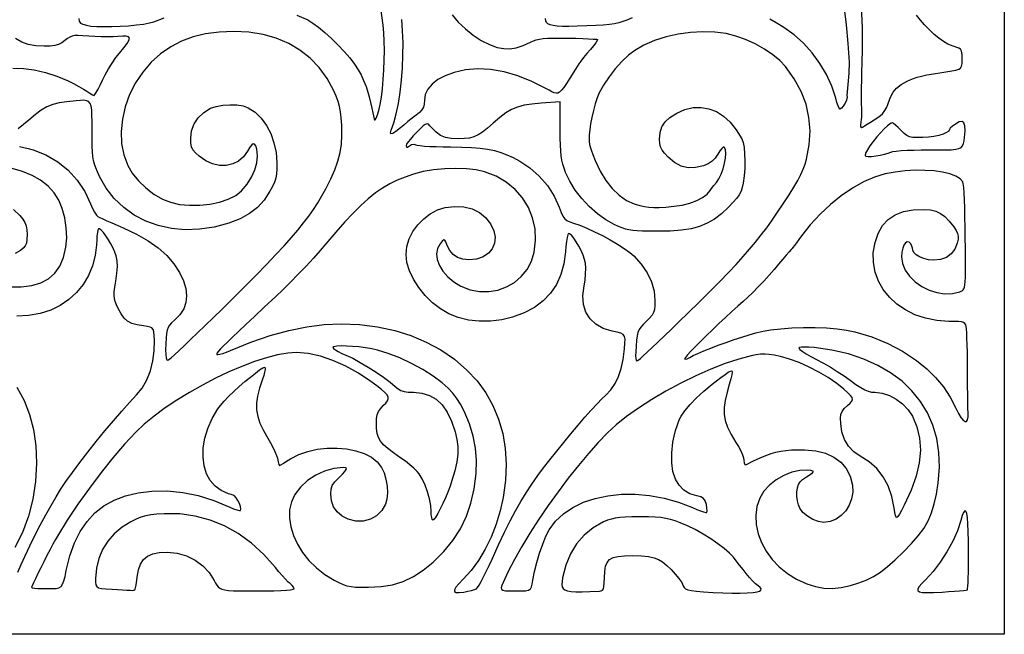
# Model space of a CAD drawing. Units: millimetres. Extents: x -37.5 to 37.5, y -21.8 to 21.8.
# Drawn here: x 1 to 37.5, y -21.8 to 0.9 of the extents above; entities that cross this region are included whole.
import ezdxf

# ---------------------------------------------------------------- set-up
doc = ezdxf.new("R2010")
doc.units = ezdxf.units.MM
doc.layers.add('Livello default_', color=7, linetype='Continuous', lineweight=30)

msp = doc.modelspace()

# ---------------------------------------------------------------- linework, layer by layer
at = {"layer": 'Livello default_', "color": 18, "lineweight": 30, "true_color": 0x000000, "extrusion": (0, 0, -1)}
for points in [[(37.508, -21.844), (37.508, 21.844), (37.508, 21.844), (-37.508, 21.844), (-37.508, 21.844), (-37.508, -21.844), (-37.508, -21.844), (37.508, -21.844)], [(-17.04, 1.122), (-17.262, 0.859), (-17.523, 0.607), (-17.811, 0.377), (-18.112, 0.178), (-18.415, 0.022), (-18.707, -0.084), (-18.707, -0.084), (-18.944, -0.129), (-19.175, -0.135), (-19.411, -0.098), (-19.662, -0.018), (-19.939, 0.108), (-19.939, 0.108), (-20.046, 0.158), (-20.152, 0.197), (-20.268, 0.226), (-20.403, 0.247), (-20.567, 0.259), (-20.771, 0.265), (-21.023, 0.265), (-21.335, 0.261), (-21.335, 0.261), (-21.617, 0.254), (-21.873, 0.246), (-22.092, 0.237), (-22.265, 0.227), (-22.38, 0.217), (-22.427, 0.207), (-22.427, 0.207), (-22.416, 0.168), (-22.362, 0.086), (-22.273, -0.028), (-22.159, -0.16), (-22.159, -0.16), (-22.032, -0.305), (-21.909, -0.454), (-21.805, -0.588), (-21.734, -0.692), (-21.734, -0.692), (-21.55, -0.987), (-21.4, -1.228), (-21.277, -1.421), (-21.176, -1.568), (-21.092, -1.674), (-21.019, -1.742), (-20.952, -1.778), (-20.885, -1.784), (-20.812, -1.766), (-20.729, -1.727), (-20.63, -1.671), (-20.509, -1.602), (-20.509, -1.602), (-19.988, -1.342), (-19.469, -1.14), (-18.958, -0.994), (-18.46, -0.908), (-17.981, -0.88), (-17.527, -0.914), (-17.104, -1.009), (-17.104, -1.009), (-16.778, -1.131), (-16.506, -1.277), (-16.289, -1.443), (-16.131, -1.628), (-16.035, -1.83), (-16.002, -2.045), (-16.002, -2.045), (-15.995, -2.186), (-15.968, -2.298), (-15.914, -2.396), (-15.825, -2.492), (-15.694, -2.6), (-15.694, -2.6), (-15.553, -2.71), (-15.396, -2.835), (-15.243, -2.96), (-15.112, -3.069), (-15.112, -3.069), (-14.947, -3.201), (-14.831, -3.276), (-14.765, -3.292), (-14.747, -3.252), (-14.777, -3.154), (-14.777, -3.154), (-14.875, -2.879), (-14.963, -2.545), (-15.039, -2.162), (-15.103, -1.742), (-15.153, -1.296), (-15.189, -0.834), (-15.209, -0.368), (-15.212, 0.092), (-15.198, 0.534), (-15.165, 0.948)], [(-31.559, 1.454), (-31.642, 0.757), (-31.702, 0.06), (-31.75, -0.635), (-31.75, -0.635), (-31.747, -1.043), (-31.71, -1.454), (-31.673, -1.863)], [(-23.704, 1.009), (-23.508, 0.929), (-23.508, 0.929), (-23.366, 0.872), (-23.22, 0.826), (-23.057, 0.791), (-22.867, 0.763), (-22.639, 0.742), (-22.363, 0.726), (-22.026, 0.714), (-22.026, 0.714), (-21.664, 0.703), (-21.364, 0.698), (-21.12, 0.698), (-20.926, 0.707), (-20.776, 0.724), (-20.665, 0.751), (-20.586, 0.79), (-20.535, 0.842), (-20.506, 0.908), (-20.493, 0.991)], [(-31.673, -1.863), (-31.681, -1.933), (-31.654, -2.036), (-31.602, -2.152), (-31.537, -2.26), (-31.471, -2.34), (-31.413, -2.371), (-31.413, -2.371), (-31.384, -2.339), (-31.344, -2.252), (-31.299, -2.123), (-31.255, -1.966), (-31.255, -1.966), (-31.113, -1.525), (-30.917, -1.093), (-30.673, -0.678), (-30.386, -0.288), (-30.064, 0.069), (-29.711, 0.385), (-29.333, 0.652), (-29.333, 0.652), (-29.048, 0.826), (-28.807, 0.967)]]:
    msp.add_lwpolyline(points, dxfattribs=at)
at = {"layer": 'Livello default_', "color": 18, "lineweight": 30, "true_color": 0x000000}
for points in [[(11.275, 1.116), (11.678, 0.934), (11.678, 0.934), (11.866, 0.821), (12.082, 0.663), (12.315, 0.469), (12.557, 0.249), (12.797, 0.012), (13.026, -0.233), (13.235, -0.475), (13.414, -0.706), (13.553, -0.916), (13.553, -0.916), (13.654, -1.102), (13.752, -1.313), (13.841, -1.531), (13.913, -1.739), (13.962, -1.92), (13.962, -1.92), (14.008, -2.128), (14.051, -2.33), (14.089, -2.504), (14.115, -2.625), (14.115, -2.625), (14.138, -2.726), (14.158, -2.774), (14.181, -2.768), (14.216, -2.705), (14.269, -2.582), (14.269, -2.582), (14.32, -2.422), (14.367, -2.2), (14.409, -1.928), (14.445, -1.616), (14.475, -1.276), (14.498, -0.918), (14.513, -0.555), (14.519, -0.196), (14.516, 0.146), (14.503, 0.46), (14.479, 0.736), (14.479, 0.736), (14.388, 1.369)], [(32.198, 1.453), (32.233, 0.632), (32.233, -0.195), (32.216, -1.024), (32.201, -1.85), (32.208, -2.668), (32.208, -2.668), (32.2, -2.756), (32.182, -2.856), (32.17, -2.95), (32.178, -3.021), (32.222, -3.048), (32.222, -3.048), (32.255, -3.034), (32.326, -2.995), (32.426, -2.935), (32.548, -2.86), (32.683, -2.773)], [(32.683, -2.773), (32.857, -2.652), (32.987, -2.54), (33.083, -2.427), (33.152, -2.304), (33.205, -2.159), (33.205, -2.159), (33.285, -1.93), (33.383, -1.747), (33.512, -1.596), (33.681, -1.463), (33.903, -1.336), (33.903, -1.336), (34.017, -1.282), (34.138, -1.234), (34.275, -1.19), (34.439, -1.148), (34.639, -1.105), (34.886, -1.059), (35.188, -1.007), (35.557, -0.948), (35.557, -0.948), (35.716, -0.922), (35.824, -0.893), (35.889, -0.85), (35.925, -0.782), (35.941, -0.677), (35.947, -0.522), (35.947, -0.522), (35.946, -0.348), (35.926, -0.227), (35.886, -0.151), (35.823, -0.112), (35.823, -0.112), (35.605, -0.037), (35.418, 0.043), (35.249, 0.137), (35.084, 0.254), (34.909, 0.401), (34.711, 0.588), (34.711, 0.588), (34.551, 0.754), (34.394, 0.931), (34.252, 1.107)], [(3.195, 0.983), (3.207, 0.885), (3.25, 0.822), (3.335, 0.778), (3.472, 0.737), (3.472, 0.737), (3.634, 0.71), (3.855, 0.693), (4.121, 0.687), (4.417, 0.69), (4.727, 0.703), (5.037, 0.723), (5.331, 0.75), (5.594, 0.784), (5.812, 0.823), (5.969, 0.867), (5.969, 0.867), (6.354, 1.012)], [(8.831, -9.461), (9.323, -8.971), (9.762, -8.528), (10.153, -8.129), (10.498, -7.766), (10.804, -7.437), (11.074, -7.134), (11.312, -6.853), (11.525, -6.588), (11.715, -6.335), (11.888, -6.087), (12.047, -5.84), (12.198, -5.589), (12.345, -5.327), (12.345, -5.327), (12.535, -4.959), (12.685, -4.62), (12.798, -4.298), (12.878, -3.984), (12.925, -3.665), (12.945, -3.331), (12.939, -2.97), (12.939, -2.97), (12.922, -2.7), (12.896, -2.472), (12.859, -2.272), (12.806, -2.083), (12.734, -1.888), (12.638, -1.673), (12.638, -1.673), (12.395, -1.23), (12.105, -0.833), (11.769, -0.486), (11.391, -0.188), (10.972, 0.059), (10.514, 0.254), (10.021, 0.394), (9.494, 0.479), (8.935, 0.508), (8.935, 0.508), (8.392, 0.486), (7.89, 0.419), (7.425, 0.306), (6.995, 0.146), (6.596, -0.063), (6.225, -0.321), (5.879, -0.629), (5.879, -0.629), (5.559, -0.996), (5.29, -1.4), (5.073, -1.832), (4.911, -2.283), (4.807, -2.741), (4.762, -3.198), (4.778, -3.644), (4.858, -4.068), (5.004, -4.461), (5.004, -4.461), (5.174, -4.748), (5.401, -5.03), (5.671, -5.293), (5.971, -5.524), (6.287, -5.71), (6.287, -5.71), (6.588, -5.827), (6.929, -5.902), (7.296, -5.938), (7.673, -5.935), (8.046, -5.895), (8.403, -5.82), (8.728, -5.711), (9.007, -5.57), (9.226, -5.397), (9.226, -5.397), (9.433, -5.156), (9.598, -4.896), (9.72, -4.628), (9.794, -4.358), (9.817, -4.097), (9.787, -3.853), (9.787, -3.853), (9.75, -3.735), (9.709, -3.669), (9.661, -3.655), (9.603, -3.694), (9.534, -3.786), (9.449, -3.933), (9.449, -3.933), (9.3, -4.142), (9.113, -4.3), (8.895, -4.405), (8.656, -4.458), (8.404, -4.456), (8.148, -4.4), (7.896, -4.287), (7.658, -4.118), (7.658, -4.118), (7.515, -3.988), (7.422, -3.877), (7.369, -3.765), (7.344, -3.63), (7.338, -3.45), (7.338, -3.45), (7.371, -3.176), (7.466, -2.919), (7.619, -2.689), (7.823, -2.493), (8.073, -2.34), (8.073, -2.34), (8.279, -2.268), (8.525, -2.224), (8.788, -2.206), (9.047, -2.216), (9.28, -2.254), (9.466, -2.321), (9.466, -2.321), (9.724, -2.49), (9.952, -2.711), (10.147, -2.977), (10.307, -3.281), (10.426, -3.618), (10.502, -3.979), (10.532, -4.36), (10.532, -4.36), (10.532, -4.59), (10.521, -4.774), (10.494, -4.931), (10.447, -5.079), (10.377, -5.235), (10.278, -5.419), (10.278, -5.419), (10.065, -5.743), (9.815, -6.015), (9.52, -6.243), (9.171, -6.434), (8.758, -6.594), (8.758, -6.594), (8.206, -6.743), (7.663, -6.825), (7.133, -6.843), (6.622, -6.797), (6.133, -6.69), (5.672, -6.524), (5.244, -6.3), (4.854, -6.021), (4.507, -5.687), (4.208, -5.301), (3.962, -4.865), (3.962, -4.865), (3.881, -4.691), (3.817, -4.543), (3.769, -4.408), (3.734, -4.274), (3.71, -4.127), (3.695, -3.953), (3.687, -3.74), (3.684, -3.474), (3.683, -3.143), (3.683, -3.143), (3.682, -2.836), (3.678, -2.591), (3.667, -2.401), (3.645, -2.259), (3.609, -2.158), (3.555, -2.094), (3.48, -2.058), (3.38, -2.045), (3.251, -2.048), (3.09, -2.06), (3.09, -2.06), (2.746, -2.095), (2.462, -2.14), (2.222, -2.203), (2.007, -2.292), (1.8, -2.414), (1.582, -2.575), (1.337, -2.784), (1.337, -2.784), (1.144, -2.947), (0.946, -3.099)], [(25.759, -9.947), (26.203, -9.513), (26.601, -9.119), (26.957, -8.761), (27.277, -8.431), (27.564, -8.126), (27.826, -7.84), (28.065, -7.566), (28.287, -7.299), (28.497, -7.035), (28.699, -6.767), (28.898, -6.489), (29.1, -6.197), (29.309, -5.884), (29.309, -5.884), (29.526, -5.549), (29.705, -5.261), (29.849, -5.012), (29.963, -4.793), (30.052, -4.595), (30.121, -4.41), (30.173, -4.228), (30.173, -4.228), (30.273, -3.694), (30.304, -3.179), (30.265, -2.679), (30.155, -2.193), (29.973, -1.718), (29.721, -1.252), (29.395, -0.792), (29.395, -0.792), (29.187, -0.571), (28.922, -0.353), (28.612, -0.145), (28.271, 0.044), (27.912, 0.207), (27.548, 0.338), (27.193, 0.428), (27.193, 0.428), (26.774, 0.484), (26.33, 0.498), (25.873, 0.471), (25.414, 0.406), (24.965, 0.305), (24.539, 0.169), (24.147, 0.002), (23.802, -0.195), (23.802, -0.195), (23.571, -0.374), (23.326, -0.609), (23.081, -0.883), (22.851, -1.179), (22.648, -1.482), (22.489, -1.772), (22.489, -1.772), (22.414, -1.952), (22.339, -2.176), (22.27, -2.424), (22.211, -2.678), (22.169, -2.918), (22.169, -2.918), (22.137, -3.144), (22.116, -3.323), (22.109, -3.47), (22.117, -3.602), (22.142, -3.733), (22.187, -3.879), (22.253, -4.055), (22.342, -4.278), (22.342, -4.278), (22.524, -4.67), (22.735, -5.018), (22.971, -5.318), (23.228, -5.564), (23.501, -5.753), (23.787, -5.878), (23.787, -5.878), (23.987, -5.939), (24.162, -5.982), (24.33, -6.009), (24.507, -6.02), (24.709, -6.017), (24.953, -6.001), (25.255, -5.973), (25.255, -5.973), (25.564, -5.927), (25.849, -5.856), (26.103, -5.763), (26.317, -5.652), (26.485, -5.525), (26.599, -5.387), (26.599, -5.387), (26.651, -5.311), (26.735, -5.204), (26.831, -5.089), (26.831, -5.089), (26.928, -4.951), (27.013, -4.777), (27.084, -4.582), (27.138, -4.381), (27.172, -4.185), (27.183, -4.011), (27.167, -3.872), (27.121, -3.781), (27.121, -3.781), (27.085, -3.784), (27.029, -3.832), (26.961, -3.919), (26.888, -4.036), (26.888, -4.036), (26.787, -4.188), (26.67, -4.305), (26.528, -4.395), (26.348, -4.468), (26.348, -4.468), (26.052, -4.539), (25.779, -4.544), (25.524, -4.482), (25.281, -4.351), (25.044, -4.152), (25.044, -4.152), (24.91, -4.009), (24.818, -3.887), (24.761, -3.771), (24.732, -3.647), (24.724, -3.502), (24.724, -3.502), (24.745, -3.243), (24.812, -3.026), (24.931, -2.842), (25.111, -2.677), (25.36, -2.521), (25.36, -2.521), (25.664, -2.386), (25.966, -2.315), (26.264, -2.305), (26.554, -2.355), (26.832, -2.465), (27.097, -2.632), (27.344, -2.857), (27.57, -3.137), (27.772, -3.471), (27.772, -3.471), (27.821, -3.607), (27.857, -3.799), (27.879, -4.032), (27.888, -4.294), (27.882, -4.57), (27.862, -4.848), (27.826, -5.115), (27.826, -5.115), (27.793, -5.275), (27.747, -5.413), (27.681, -5.543), (27.586, -5.676), (27.454, -5.827), (27.277, -6.009), (27.277, -6.009), (27.016, -6.25), (26.759, -6.446), (26.494, -6.601), (26.208, -6.719), (25.892, -6.804), (25.533, -6.86), (25.118, -6.891), (24.638, -6.9), (24.638, -6.9), (24.339, -6.899), (24.095, -6.896), (23.896, -6.888), (23.731, -6.873), (23.589, -6.852), (23.461, -6.82), (23.334, -6.778), (23.199, -6.723), (23.046, -6.654), (23.046, -6.654), (22.733, -6.481), (22.421, -6.254), (22.12, -5.987), (21.842, -5.688), (21.595, -5.371), (21.392, -5.045), (21.241, -4.722), (21.241, -4.722), (21.183, -4.56), (21.137, -4.409), (21.101, -4.259), (21.076, -4.099), (21.058, -3.917), (21.047, -3.705), (21.041, -3.45), (21.04, -3.143), (21.04, -3.143), (21.04, -2.095), (21.04, -2.095), (20.336, -2.149), (20.336, -2.149), (19.993, -2.183), (19.704, -2.229), (19.456, -2.296), (19.233, -2.389), (19.019, -2.514), (18.8, -2.677), (18.56, -2.886), (18.56, -2.886), (18.344, -3.078), (18.16, -3.223), (17.996, -3.329), (17.837, -3.4), (17.671, -3.444), (17.483, -3.465), (17.261, -3.471), (17.261, -3.471), (16.997, -3.459), (16.781, -3.418), (16.599, -3.343), (16.438, -3.227), (16.282, -3.066), (16.282, -3.066), (16.212, -2.986), (16.155, -2.935), (16.101, -2.918), (16.039, -2.936), (15.96, -2.992), (15.854, -3.09), (15.711, -3.232), (15.711, -3.232), (15.589, -3.359), (15.483, -3.481), (15.399, -3.587), (15.344, -3.671), (15.325, -3.725), (15.325, -3.725), (15.335, -3.78), (15.373, -3.782), (15.448, -3.728), (15.448, -3.728), (15.526, -3.685), (15.608, -3.673), (15.681, -3.695), (15.681, -3.695), (15.737, -3.711), (15.85, -3.726), (16.01, -3.74), (16.211, -3.752), (16.444, -3.762), (16.702, -3.769), (16.976, -3.773), (16.976, -3.773), (17.393, -3.779), (17.754, -3.794), (18.069, -3.819), (18.347, -3.856), (18.599, -3.908), (18.834, -3.975), (19.063, -4.061), (19.294, -4.168), (19.539, -4.296), (19.539, -4.296), (19.915, -4.544), (20.26, -4.851), (20.564, -5.206), (20.814, -5.594), (21.001, -6.004), (21.001, -6.004), (21.076, -6.2), (21.141, -6.34), (21.208, -6.437), (21.288, -6.504), (21.393, -6.554), (21.534, -6.599), (21.534, -6.599), (21.764, -6.677), (22.027, -6.785), (22.311, -6.916), (22.604, -7.063), (22.893, -7.221), (23.167, -7.381), (23.413, -7.538), (23.619, -7.685), (23.773, -7.816), (23.773, -7.816), (24.047, -8.121), (24.265, -8.443), (24.424, -8.779), (24.52, -9.123), (24.553, -9.47), (24.553, -9.47), (24.55, -9.655), (24.536, -9.796), (24.503, -9.909), (24.445, -10.01), (24.356, -10.116), (24.227, -10.243), (24.227, -10.243), (24.112, -10.355), (24.027, -10.452), (23.966, -10.546), (23.924, -10.651), (23.895, -10.779), (23.875, -10.943), (23.858, -11.157), (23.858, -11.157), (23.844, -11.367), (23.837, -11.52), (23.839, -11.621), (23.851, -11.679), (23.874, -11.7), (23.911, -11.691), (23.962, -11.659), (23.962, -11.659), (24.015, -11.614), (24.117, -11.522), (24.263, -11.386), (24.446, -11.213), (24.663, -11.006), (24.908, -10.771), (25.176, -10.513), (25.462, -10.237), (25.759, -9.947)], [(0.748, -0.855), (1.135, -0.867), (1.538, -0.919), (1.952, -1.013), (2.373, -1.149), (2.794, -1.328), (2.794, -1.328), (2.993, -1.427), (3.189, -1.531), (3.36, -1.628), (3.484, -1.707), (3.484, -1.707), (3.604, -1.785), (3.703, -1.841), (3.759, -1.863), (3.759, -1.863), (3.787, -1.834), (3.837, -1.754), (3.903, -1.632), (3.981, -1.477), (4.063, -1.3), (4.063, -1.3), (4.163, -1.1), (4.288, -0.882), (4.425, -0.663), (4.566, -0.461), (4.699, -0.292), (4.699, -0.292), (4.864, -0.094), (4.979, 0.059), (5.047, 0.174), (5.065, 0.254), (5.033, 0.305), (4.951, 0.33), (4.819, 0.334), (4.636, 0.322), (4.636, 0.322), (4.463, 0.312), (4.251, 0.308), (4.018, 0.31), (3.782, 0.319), (3.561, 0.333), (3.561, 0.333), (3.339, 0.35), (3.17, 0.357), (3.041, 0.353), (2.939, 0.334), (2.853, 0.299), (2.77, 0.246), (2.677, 0.171), (2.677, 0.171), (2.557, 0.081), (2.438, 0.02), (2.303, -0.018), (2.133, -0.037), (1.91, -0.042), (1.91, -0.042), (1.594, -0.024), (1.313, 0.03), (1.082, 0.115), (1.082, 0.115), (0.846, 0.252)], [(33.305, -3.963), (33.375, -3.943), (33.503, -3.926), (33.68, -3.911), (33.9, -3.899), (34.151, -3.89), (34.427, -3.885), (34.718, -3.885), (34.718, -3.885), (35.057, -3.886), (35.33, -3.884), (35.543, -3.876), (35.704, -3.86), (35.822, -3.832), (35.904, -3.789), (35.958, -3.73), (35.992, -3.65), (36.013, -3.548), (36.03, -3.421), (36.03, -3.421), (36.052, -3.171), (36.046, -2.992), (36.008, -2.88), (35.939, -2.833), (35.835, -2.848), (35.696, -2.923), (35.696, -2.923), (35.585, -3.004), (35.506, -3.078), (35.475, -3.129), (35.475, -3.129), (35.447, -3.187), (35.366, -3.243), (35.242, -3.297), (35.083, -3.344), (34.898, -3.383), (34.695, -3.411), (34.482, -3.425), (34.482, -3.425), (34.269, -3.429), (34.112, -3.422), (33.993, -3.397), (33.894, -3.349), (33.796, -3.272), (33.683, -3.16), (33.683, -3.16), (33.573, -3.051), (33.476, -2.962), (33.403, -2.902), (33.363, -2.88), (33.363, -2.88), (33.286, -2.91), (33.181, -2.987), (33.055, -3.102), (32.918, -3.244), (32.779, -3.403), (32.645, -3.569), (32.526, -3.732), (32.43, -3.88), (32.366, -4.005), (32.343, -4.095), (32.343, -4.095), (32.375, -4.119), (32.462, -4.128), (32.589, -4.123), (32.741, -4.106), (32.903, -4.08), (33.061, -4.046), (33.2, -4.006), (33.305, -3.963)], [(0.986, -3.761), (1.151, -3.791), (1.316, -3.831), (1.496, -3.884), (1.496, -3.884), (1.971, -4.072), (2.406, -4.325), (2.795, -4.638), (3.133, -5.006), (3.413, -5.422), (3.629, -5.882), (3.629, -5.882), (3.701, -6.05), (3.776, -6.197), (3.848, -6.307), (3.906, -6.365), (3.906, -6.365), (3.965, -6.393), (4.075, -6.443), (4.226, -6.51), (4.409, -6.59), (4.615, -6.679), (4.835, -6.773), (4.835, -6.773), (5.328, -7.004), (5.76, -7.251), (6.134, -7.515), (6.451, -7.799), (6.712, -8.102), (6.919, -8.426), (6.919, -8.426), (7.066, -8.739), (7.156, -9.028), (7.188, -9.294), (7.162, -9.542), (7.078, -9.774), (6.935, -9.993), (6.733, -10.202), (6.733, -10.202), (6.632, -10.295), (6.558, -10.378), (6.504, -10.463), (6.468, -10.562), (6.444, -10.688), (6.429, -10.854), (6.417, -11.07), (6.417, -11.07), (6.409, -11.302), (6.412, -11.475), (6.426, -11.594), (6.451, -11.662), (6.488, -11.684), (6.488, -11.684), (6.528, -11.66), (6.613, -11.589), (6.74, -11.477), (6.906, -11.325), (7.106, -11.137), (7.337, -10.918), (7.596, -10.669), (7.879, -10.396), (8.181, -10.102), (8.5, -9.789), (8.831, -9.461)], [(0.716, -8.964), (1.047, -8.959), (1.047, -8.959), (1.443, -8.912), (1.782, -8.812), (2.068, -8.661), (2.302, -8.454), (2.485, -8.191), (2.621, -7.87), (2.71, -7.489), (2.71, -7.489), (2.74, -7.144), (2.726, -6.776), (2.671, -6.407), (2.578, -6.058), (2.451, -5.748), (2.451, -5.748), (2.275, -5.471), (2.048, -5.224), (1.775, -5.008), (1.46, -4.827), (1.108, -4.682), (0.723, -4.575)], [(17.935, -20.155), (17.973, -20.114), (18.031, -20.023), (18.107, -19.889), (18.197, -19.719), (18.297, -19.519), (18.403, -19.297), (18.513, -19.059), (18.513, -19.059), (18.755, -18.528), (18.978, -18.059), (19.186, -17.641), (19.386, -17.265), (19.583, -16.919), (19.783, -16.593), (19.992, -16.277), (20.216, -15.96), (20.216, -15.96), (20.425, -15.677), (20.659, -15.372), (20.91, -15.053), (21.173, -14.728), (21.439, -14.405), (21.703, -14.092), (21.956, -13.797), (22.193, -13.53), (22.406, -13.297), (22.588, -13.108), (22.732, -12.971), (22.732, -12.971), (22.921, -12.775), (23.078, -12.55), (23.206, -12.29), (23.305, -11.991), (23.377, -11.649), (23.426, -11.259), (23.426, -11.259), (23.442, -11.054), (23.444, -10.905), (23.425, -10.801), (23.374, -10.73), (23.286, -10.681), (23.151, -10.641), (22.961, -10.6), (22.961, -10.6), (22.63, -10.5), (22.357, -10.348), (22.145, -10.148), (21.994, -9.903), (21.907, -9.615), (21.885, -9.288), (21.931, -8.923), (21.931, -8.923), (21.965, -8.71), (21.984, -8.48), (21.988, -8.262), (21.975, -8.084), (21.975, -8.084), (21.943, -7.946), (21.886, -7.787), (21.812, -7.617), (21.726, -7.448), (21.634, -7.29), (21.544, -7.154), (21.46, -7.05), (21.39, -6.989), (21.339, -6.983), (21.339, -6.983), (21.317, -7.028), (21.293, -7.13), (21.27, -7.278), (21.249, -7.459), (21.233, -7.662), (21.233, -7.662), (21.176, -8.103), (21.064, -8.507), (20.899, -8.871), (20.679, -9.196), (20.407, -9.48), (20.082, -9.724), (19.705, -9.927), (19.276, -10.088), (19.276, -10.088), (18.87, -10.186), (18.454, -10.235), (18.04, -10.236), (17.637, -10.191), (17.255, -10.098), (16.905, -9.959), (16.905, -9.959), (16.597, -9.778), (16.305, -9.548), (16.037, -9.282), (15.8, -8.988), (15.603, -8.678), (15.453, -8.363), (15.358, -8.053), (15.325, -7.758), (15.325, -7.758), (15.356, -7.468), (15.444, -7.183), (15.581, -6.91), (15.762, -6.658), (15.978, -6.435), (16.224, -6.249), (16.492, -6.108), (16.777, -6.02), (16.777, -6.02), (17.137, -5.976), (17.471, -5.992), (17.775, -6.067), (18.044, -6.2), (18.274, -6.388), (18.461, -6.63), (18.461, -6.63), (18.578, -6.88), (18.623, -7.121), (18.602, -7.346), (18.518, -7.546), (18.377, -7.715), (18.183, -7.846), (17.941, -7.929), (17.654, -7.959), (17.654, -7.959), (17.432, -7.936), (17.237, -7.868), (17.073, -7.759), (16.943, -7.61), (16.85, -7.424), (16.85, -7.424), (16.802, -7.294), (16.764, -7.226), (16.724, -7.216), (16.668, -7.263), (16.584, -7.362), (16.584, -7.362), (16.486, -7.536), (16.452, -7.734), (16.479, -7.946), (16.56, -8.165), (16.694, -8.382), (16.874, -8.588), (17.097, -8.775), (17.359, -8.934), (17.359, -8.934), (17.701, -9.069), (18.049, -9.136), (18.395, -9.138), (18.731, -9.08), (19.049, -8.966), (19.34, -8.798), (19.597, -8.581), (19.811, -8.318), (19.974, -8.014), (20.078, -7.672), (20.078, -7.672), (20.13, -7.232), (20.109, -6.805), (20.018, -6.396), (19.862, -6.013), (19.644, -5.662), (19.369, -5.347), (19.04, -5.077), (18.66, -4.856), (18.234, -4.691), (18.234, -4.691), (17.923, -4.621), (17.562, -4.58), (17.168, -4.567), (16.757, -4.581), (16.347, -4.623), (15.955, -4.69), (15.598, -4.783), (15.598, -4.783), (15.286, -4.889), (14.995, -5.008), (14.719, -5.143), (14.452, -5.299), (14.189, -5.48), (13.923, -5.692), (13.649, -5.939), (13.36, -6.226), (13.052, -6.556), (12.718, -6.936), (12.352, -7.369), (12.352, -7.369), (12.139, -7.618), (11.89, -7.896), (11.615, -8.192), (11.327, -8.494), (11.037, -8.79), (10.756, -9.068), (10.495, -9.316), (10.495, -9.316), (10.069, -9.712), (9.699, -10.058), (9.38, -10.357), (9.109, -10.612), (8.884, -10.828), (8.701, -11.006), (8.557, -11.149), (8.448, -11.262), (8.372, -11.348), (8.325, -11.408), (8.305, -11.447), (8.307, -11.468), (8.307, -11.468), (8.346, -11.473), (8.424, -11.458), (8.534, -11.426), (8.667, -11.378), (8.813, -11.318), (8.813, -11.318), (9.563, -11.014), (10.283, -10.766), (10.975, -10.574), (11.643, -10.438), (12.287, -10.356), (12.912, -10.329), (12.912, -10.329), (13.604, -10.357), (14.267, -10.439), (14.902, -10.575), (15.505, -10.764), (16.076, -11.006), (16.613, -11.301), (17.115, -11.648), (17.581, -12.046), (17.581, -12.046), (17.957, -12.448), (18.279, -12.886), (18.545, -13.358), (18.754, -13.861), (18.907, -14.393), (19.001, -14.952), (19.037, -15.535), (19.014, -16.141), (18.93, -16.766), (18.93, -16.766), (18.819, -17.267), (18.666, -17.762), (18.477, -18.239), (18.255, -18.691), (18.006, -19.108), (17.734, -19.48), (17.444, -19.8), (17.444, -19.8), (17.279, -19.967), (17.17, -20.098), (17.116, -20.194), (17.119, -20.258), (17.177, -20.291), (17.292, -20.296), (17.462, -20.276), (17.462, -20.276), (17.611, -20.248), (17.75, -20.216), (17.863, -20.184), (17.935, -20.155)], [(36.163, -13.78), (36.166, -13.674), (36.165, -13.58), (36.16, -13.518), (36.16, -13.518), (36.157, -13.465), (36.154, -13.343), (36.152, -13.163), (36.149, -12.933), (36.147, -12.663), (36.145, -12.361), (36.144, -12.037), (36.144, -12.037), (36.141, -11.709), (36.137, -11.398), (36.131, -11.114), (36.123, -10.865), (36.115, -10.663), (36.105, -10.516), (36.094, -10.435), (36.094, -10.435), (36.075, -10.369), (36.045, -10.321), (35.997, -10.286), (35.921, -10.264), (35.81, -10.251), (35.654, -10.244), (35.445, -10.242), (35.445, -10.242), (35.001, -10.212), (34.583, -10.128), (34.194, -9.995), (33.839, -9.818), (33.523, -9.6), (33.248, -9.347), (33.019, -9.062), (32.841, -8.75), (32.717, -8.416), (32.652, -8.063), (32.65, -7.697), (32.714, -7.321), (32.714, -7.321), (32.833, -6.978), (32.997, -6.692), (33.207, -6.462), (33.465, -6.288), (33.771, -6.168), (34.127, -6.101), (34.534, -6.088), (34.534, -6.088), (34.767, -6.107), (34.967, -6.154), (35.143, -6.235), (35.307, -6.355), (35.468, -6.521), (35.635, -6.738), (35.635, -6.738), (35.724, -6.871), (35.777, -6.981), (35.8, -7.085), (35.794, -7.198), (35.765, -7.338), (35.765, -7.338), (35.677, -7.561), (35.541, -7.74), (35.36, -7.87), (35.14, -7.949), (34.884, -7.974), (34.884, -7.974), (34.699, -7.957), (34.522, -7.914), (34.364, -7.85), (34.237, -7.773), (34.151, -7.686), (34.119, -7.597), (34.119, -7.597), (34.108, -7.528), (34.08, -7.447), (34.041, -7.371), (34.041, -7.371), (33.978, -7.306), (33.911, -7.295), (33.847, -7.332), (33.788, -7.412), (33.741, -7.528), (33.709, -7.673), (33.697, -7.842), (33.697, -7.842), (33.734, -8.097), (33.837, -8.341), (33.998, -8.567), (34.204, -8.77), (34.447, -8.942), (34.717, -9.079), (35.002, -9.173), (35.294, -9.22), (35.582, -9.212), (35.857, -9.144), (35.857, -9.144), (35.904, -9.125), (35.944, -9.103), (35.978, -9.074), (36.005, -9.031), (36.027, -8.969), (36.043, -8.883), (36.055, -8.767), (36.063, -8.615), (36.067, -8.423), (36.069, -8.184), (36.068, -7.893), (36.065, -7.544), (36.062, -7.133), (36.062, -7.133), (36.057, -6.743), (36.049, -6.374), (36.04, -6.034), (36.028, -5.731), (36.015, -5.475), (36.001, -5.273), (35.987, -5.134), (35.972, -5.066), (35.972, -5.066), (35.873, -4.95), (35.707, -4.852), (35.484, -4.77), (35.213, -4.708), (34.903, -4.665), (34.563, -4.642), (34.202, -4.64), (33.83, -4.661), (33.457, -4.706), (33.09, -4.774), (33.09, -4.774), (32.698, -4.892), (32.291, -5.07), (31.877, -5.302), (31.464, -5.583), (31.061, -5.906), (30.675, -6.266), (30.314, -6.656), (29.988, -7.07), (29.988, -7.07), (29.889, -7.205), (29.798, -7.327), (29.722, -7.428), (29.666, -7.5), (29.636, -7.535), (29.636, -7.535), (29.602, -7.573), (29.528, -7.658), (29.422, -7.781), (29.29, -7.937), (29.138, -8.117), (28.972, -8.314), (28.972, -8.314), (28.789, -8.525), (28.589, -8.746), (28.381, -8.965), (28.178, -9.172), (27.991, -9.353), (27.83, -9.499), (27.83, -9.499), (27.626, -9.678), (27.402, -9.879), (27.166, -10.097), (26.924, -10.323), (26.684, -10.552), (26.454, -10.776), (26.239, -10.987), (26.047, -11.18), (25.886, -11.347), (25.762, -11.482), (25.682, -11.577), (25.654, -11.625), (25.654, -11.625), (25.68, -11.648), (25.749, -11.631), (25.845, -11.58), (25.845, -11.58), (25.968, -11.511), (26.145, -11.428), (26.366, -11.333), (26.621, -11.231), (26.899, -11.125), (27.191, -11.02), (27.487, -10.917), (27.776, -10.822), (28.048, -10.738), (28.293, -10.668), (28.501, -10.617), (28.501, -10.617), (28.837, -10.557), (29.218, -10.512), (29.631, -10.482), (30.061, -10.468), (30.494, -10.469), (30.914, -10.485), (31.309, -10.516), (31.662, -10.562), (31.96, -10.623), (31.96, -10.623), (32.6, -10.818), (33.19, -11.058), (33.737, -11.347), (34.248, -11.688), (34.248, -11.688), (34.63, -11.998), (34.962, -12.323), (35.248, -12.67), (35.495, -13.046), (35.708, -13.459), (35.708, -13.459), (35.808, -13.658), (35.899, -13.809), (35.982, -13.91), (36.051, -13.959), (36.106, -13.955), (36.144, -13.896), (36.163, -13.78)], [(0.772, -6.098), (1.009, -6.313), (1.009, -6.313), (1.119, -6.448), (1.194, -6.571), (1.24, -6.697), (1.264, -6.843), (1.27, -7.025), (1.27, -7.025), (1.265, -7.21), (1.245, -7.344), (1.203, -7.445), (1.132, -7.529), (1.024, -7.614), (1.024, -7.614), (0.826, -7.72)], [(0.931, -19.543), (1.05, -19.261), (1.199, -18.931), (1.373, -18.567), (1.564, -18.185), (1.763, -17.797), (1.965, -17.419), (2.162, -17.063), (2.347, -16.745), (2.511, -16.478), (2.511, -16.478), (2.71, -16.182), (2.951, -15.845), (3.224, -15.479), (3.52, -15.093), (3.833, -14.698), (4.153, -14.305), (4.471, -13.925), (4.779, -13.568), (5.069, -13.245), (5.332, -12.966), (5.332, -12.966), (5.536, -12.712), (5.707, -12.411), (5.842, -12.073), (5.938, -11.709), (5.99, -11.329), (5.994, -10.945), (5.994, -10.945), (5.984, -10.764), (5.969, -10.633), (5.944, -10.544), (5.9, -10.486), (5.831, -10.451), (5.729, -10.429), (5.588, -10.41), (5.588, -10.41), (5.348, -10.371), (5.156, -10.315), (5.001, -10.234), (4.872, -10.121), (4.759, -9.967), (4.651, -9.767), (4.651, -9.767), (4.584, -9.623), (4.537, -9.504), (4.509, -9.394), (4.499, -9.279), (4.506, -9.144), (4.527, -8.974), (4.562, -8.754), (4.562, -8.754), (4.605, -8.452), (4.622, -8.203), (4.612, -7.994), (4.577, -7.808), (4.577, -7.808), (4.531, -7.676), (4.464, -7.527), (4.381, -7.37), (4.289, -7.216), (4.194, -7.073), (4.102, -6.951), (4.021, -6.86), (3.956, -6.81), (3.914, -6.81), (3.914, -6.81), (3.897, -6.855), (3.879, -6.947), (3.864, -7.076), (3.852, -7.233), (3.844, -7.407), (3.844, -7.407), (3.801, -7.8), (3.702, -8.178), (3.55, -8.537), (3.35, -8.87), (3.106, -9.172), (2.822, -9.436), (2.503, -9.656), (2.151, -9.827), (2.151, -9.827), (1.751, -9.952), (1.327, -10.024), (0.893, -10.043)], [(2.726, -19.473), (2.862, -18.936), (3.035, -18.455), (3.246, -18.03), (3.497, -17.661), (3.789, -17.345), (4.123, -17.081), (4.5, -16.87), (4.922, -16.71), (5.389, -16.599), (5.902, -16.536), (5.902, -16.536), (6.471, -16.527), (7.043, -16.582), (7.62, -16.699), (8.202, -16.88), (8.787, -17.124), (8.787, -17.124), (8.931, -17.187), (9.055, -17.233), (9.145, -17.257), (9.188, -17.256), (9.188, -17.256), (9.202, -17.201), (9.185, -17.109), (9.144, -16.998), (9.089, -16.883), (9.026, -16.781), (8.964, -16.707), (8.91, -16.679), (8.91, -16.679), (8.841, -16.666), (8.736, -16.63), (8.608, -16.577), (8.472, -16.513), (8.472, -16.513), (8.241, -16.354), (8.058, -16.144), (7.922, -15.89), (7.835, -15.598), (7.797, -15.276), (7.807, -14.932), (7.867, -14.574), (7.976, -14.207), (8.134, -13.841), (8.343, -13.482), (8.343, -13.482), (8.438, -13.358), (8.576, -13.205), (8.745, -13.031), (8.937, -12.846), (9.142, -12.657), (9.35, -12.473), (9.552, -12.304), (9.736, -12.157), (9.895, -12.041), (10.017, -11.965), (10.093, -11.938), (10.093, -11.938), (10.105, -11.961), (10.1, -12.024), (10.08, -12.12), (10.045, -12.242), (9.998, -12.383), (9.998, -12.383), (9.888, -12.716), (9.814, -13.01), (9.779, -13.277), (9.782, -13.527), (9.825, -13.77), (9.908, -14.018), (10.034, -14.283), (10.202, -14.574), (10.202, -14.574), (10.299, -14.739), (10.388, -14.909), (10.464, -15.07), (10.521, -15.21), (10.552, -15.317), (10.552, -15.317), (10.583, -15.449), (10.612, -15.543), (10.633, -15.579), (10.633, -15.579), (10.675, -15.56), (10.766, -15.507), (10.894, -15.43), (11.045, -15.336), (11.045, -15.336), (11.346, -15.178), (11.678, -15.06), (12.032, -14.981), (12.398, -14.941), (12.764, -14.938), (13.122, -14.972), (13.46, -15.041), (13.769, -15.145), (14.039, -15.282), (14.258, -15.452), (14.418, -15.653), (14.418, -15.653), (14.51, -15.855), (14.578, -16.092), (14.619, -16.346), (14.631, -16.598), (14.613, -16.828), (14.563, -17.017), (14.563, -17.017), (14.423, -17.258), (14.231, -17.447), (14, -17.578), (13.739, -17.646), (13.462, -17.648), (13.18, -17.578), (13.18, -17.578), (12.951, -17.462), (12.769, -17.307), (12.638, -17.116), (12.558, -16.891), (12.531, -16.634), (12.531, -16.634), (12.544, -16.466), (12.59, -16.326), (12.681, -16.19), (12.827, -16.039), (12.827, -16.039), (12.966, -15.904), (13.058, -15.805), (13.105, -15.736), (13.11, -15.692), (13.074, -15.67), (13.001, -15.663), (13.001, -15.663), (12.652, -15.697), (12.305, -15.794), (11.973, -15.947), (11.669, -16.147), (11.406, -16.389), (11.198, -16.665), (11.198, -16.665), (11.072, -16.935), (11.007, -17.229), (11, -17.539), (11.047, -17.859), (11.146, -18.183), (11.294, -18.504), (11.488, -18.816), (11.724, -19.111), (11.999, -19.385), (12.312, -19.629), (12.658, -19.837), (12.658, -19.837), (12.837, -19.928), (12.99, -19.995), (13.133, -20.042), (13.283, -20.073), (13.454, -20.091), (13.664, -20.099), (13.928, -20.1), (13.928, -20.1), (14.397, -20.077), (14.825, -20.006), (15.221, -19.883), (15.597, -19.706), (15.962, -19.469), (16.327, -19.169), (16.327, -19.169), (16.722, -18.776), (17.058, -18.364), (17.337, -17.93), (17.56, -17.469), (17.73, -16.977), (17.849, -16.451), (17.918, -15.886), (17.918, -15.886), (17.934, -15.397), (17.901, -14.94), (17.815, -14.495), (17.674, -14.046), (17.473, -13.575), (17.473, -13.575), (17.341, -13.315), (17.208, -13.099), (17.06, -12.907), (16.881, -12.722), (16.658, -12.524), (16.658, -12.524), (16.326, -12.274), (15.941, -12.028), (15.522, -11.799), (15.09, -11.595), (14.665, -11.428), (14.266, -11.307), (14.266, -11.307), (14.054, -11.261), (13.821, -11.222), (13.577, -11.191), (13.337, -11.169), (13.112, -11.156), (12.915, -11.153), (12.757, -11.161), (12.652, -11.18), (12.612, -11.211), (12.612, -11.211), (12.634, -11.246), (12.702, -11.297), (12.807, -11.358), (12.941, -11.426), (13.096, -11.495), (13.096, -11.495), (13.345, -11.611), (13.625, -11.761), (13.92, -11.934), (14.213, -12.12), (14.488, -12.309), (14.729, -12.49), (14.919, -12.653), (14.919, -12.653), (15.026, -12.743), (15.133, -12.805), (15.254, -12.844), (15.404, -12.864), (15.596, -12.87), (15.596, -12.87), (15.912, -12.898), (16.194, -12.985), (16.443, -13.131), (16.661, -13.338), (16.85, -13.608), (17.012, -13.942), (17.148, -14.341), (17.148, -14.341), (17.212, -14.615), (17.244, -14.884), (17.241, -15.159), (17.205, -15.454), (17.133, -15.779), (17.025, -16.147), (17.025, -16.147), (16.955, -16.352), (16.872, -16.568), (16.781, -16.787), (16.686, -16.999), (16.593, -17.194), (16.505, -17.362), (16.428, -17.494), (16.366, -17.58), (16.323, -17.611), (16.323, -17.611), (16.297, -17.585), (16.276, -17.516), (16.261, -17.413), (16.256, -17.287), (16.256, -17.287), (16.239, -17.072), (16.191, -16.826), (16.119, -16.567), (16.029, -16.314), (15.925, -16.084), (15.813, -15.895), (15.813, -15.895), (15.735, -15.803), (15.616, -15.688), (15.467, -15.561), (15.3, -15.43), (15.127, -15.307), (15.127, -15.307), (14.858, -15.12), (14.647, -14.96), (14.489, -14.818), (14.374, -14.683), (14.298, -14.545), (14.252, -14.394), (14.23, -14.219), (14.224, -14.011), (14.224, -14.011), (14.23, -13.839), (14.253, -13.703), (14.299, -13.588), (14.373, -13.479), (14.481, -13.362), (14.481, -13.362), (14.57, -13.269), (14.632, -13.19), (14.663, -13.118), (14.66, -13.046), (14.621, -12.969), (14.54, -12.88), (14.415, -12.771), (14.244, -12.637), (14.021, -12.471), (14.021, -12.471), (13.56, -12.16), (13.088, -11.897), (12.614, -11.686), (12.146, -11.53), (11.692, -11.431), (11.261, -11.394), (11.261, -11.394), (10.935, -11.415), (10.561, -11.48), (10.148, -11.587), (9.703, -11.732), (9.236, -11.909), (8.752, -12.116), (8.262, -12.349), (7.772, -12.602), (7.291, -12.873), (6.827, -13.158), (6.388, -13.452), (5.982, -13.751), (5.617, -14.051), (5.302, -14.349), (5.302, -14.349), (4.885, -14.796), (4.453, -15.299), (4.015, -15.845), (3.581, -16.421), (3.159, -17.014), (2.761, -17.613), (2.395, -18.203), (2.395, -18.203), (2.322, -18.33), (2.23, -18.499), (2.124, -18.7), (2.009, -18.921), (1.892, -19.151), (1.777, -19.379), (1.67, -19.594), (1.578, -19.785), (1.505, -19.94), (1.457, -20.049), (1.439, -20.1), (1.439, -20.1), (1.469, -20.116), (1.55, -20.13), (1.675, -20.141), (1.832, -20.148), (2.013, -20.151), (2.013, -20.151), (2.202, -20.149), (2.346, -20.14), (2.453, -20.115), (2.532, -20.066), (2.59, -19.985), (2.636, -19.865), (2.679, -19.697), (2.726, -19.473)], [(20.03, -19.833), (20.088, -19.517), (20.172, -19.177), (20.274, -18.833), (20.39, -18.504), (20.511, -18.211), (20.632, -17.973), (20.632, -17.973), (20.865, -17.653), (21.159, -17.375), (21.507, -17.14), (21.904, -16.949), (22.341, -16.804), (22.811, -16.705), (23.308, -16.654), (23.825, -16.651), (24.354, -16.698), (24.889, -16.796), (25.423, -16.945), (25.948, -17.148), (25.948, -17.148), (26.104, -17.214), (26.244, -17.267), (26.359, -17.306), (26.439, -17.325), (26.477, -17.324), (26.477, -17.324), (26.489, -17.269), (26.483, -17.162), (26.46, -17.027), (26.46, -17.027), (26.42, -16.895), (26.358, -16.808), (26.258, -16.752), (26.107, -16.714), (26.107, -16.714), (25.846, -16.634), (25.625, -16.501), (25.447, -16.318), (25.312, -16.087), (25.221, -15.808), (25.176, -15.485), (25.175, -15.12), (25.222, -14.714), (25.222, -14.714), (25.264, -14.502), (25.321, -14.285), (25.386, -14.078), (25.455, -13.897), (25.523, -13.758), (25.523, -13.758), (25.665, -13.552), (25.858, -13.322), (26.096, -13.077), (26.37, -12.824), (26.674, -12.57), (27.001, -12.321), (27.001, -12.321), (27.153, -12.21), (27.269, -12.129), (27.35, -12.084), (27.398, -12.081), (27.416, -12.124), (27.405, -12.219), (27.369, -12.371), (27.31, -12.586), (27.228, -12.869), (27.228, -12.869), (27.153, -13.171), (27.115, -13.437), (27.116, -13.683), (27.158, -13.921), (27.244, -14.166), (27.376, -14.431), (27.557, -14.729), (27.557, -14.729), (27.651, -14.885), (27.733, -15.041), (27.798, -15.185), (27.84, -15.306), (27.855, -15.392), (27.855, -15.392), (27.864, -15.489), (27.887, -15.549), (27.919, -15.56), (27.919, -15.56), (28.207, -15.416), (28.453, -15.301), (28.666, -15.21), (28.857, -15.141), (29.038, -15.09), (29.218, -15.053), (29.409, -15.027), (29.621, -15.009), (29.621, -15.009), (30.095, -15), (30.515, -15.041), (30.88, -15.131), (31.191, -15.272), (31.447, -15.461), (31.647, -15.699), (31.79, -15.985), (31.876, -16.32), (31.876, -16.32), (31.888, -16.574), (31.846, -16.822), (31.757, -17.054), (31.626, -17.263), (31.461, -17.44), (31.267, -17.576), (31.05, -17.664), (30.819, -17.695), (30.819, -17.695), (30.618, -17.666), (30.407, -17.586), (30.206, -17.469), (30.037, -17.326), (29.921, -17.171), (29.921, -17.171), (29.873, -17.046), (29.838, -16.893), (29.819, -16.728), (29.819, -16.569), (29.819, -16.569), (29.837, -16.409), (29.872, -16.289), (29.933, -16.192), (30.03, -16.102), (30.175, -16.002), (30.175, -16.002), (30.313, -15.913), (30.397, -15.852), (30.428, -15.813), (30.407, -15.79), (30.337, -15.775), (30.217, -15.762), (30.217, -15.762), (29.928, -15.767), (29.628, -15.833), (29.331, -15.951), (29.05, -16.114), (28.8, -16.313), (28.593, -16.541), (28.443, -16.79), (28.443, -16.79), (28.335, -17.109), (28.289, -17.441), (28.304, -17.778), (28.375, -18.115), (28.499, -18.446), (28.673, -18.766), (28.894, -19.067), (29.158, -19.345), (29.463, -19.592), (29.804, -19.803), (30.179, -19.972), (30.179, -19.972), (30.501, -20.074), (30.813, -20.13), (31.127, -20.141), (31.454, -20.109), (31.806, -20.032), (31.806, -20.032), (32.11, -19.94), (32.389, -19.831), (32.653, -19.698), (32.913, -19.534), (33.179, -19.333), (33.463, -19.087), (33.775, -18.79), (33.775, -18.79), (34.072, -18.483), (34.317, -18.197), (34.518, -17.919), (34.68, -17.636), (34.808, -17.338), (34.91, -17.011), (34.99, -16.644), (35.055, -16.225), (35.055, -16.225), (35.101, -15.651), (35.082, -15.103), (35, -14.582), (34.858, -14.091), (34.657, -13.632), (34.398, -13.206), (34.083, -12.815), (33.714, -12.461), (33.293, -12.145), (32.821, -11.871), (32.3, -11.638), (31.731, -11.45), (31.117, -11.308), (30.459, -11.215), (30.459, -11.215), (30.264, -11.198), (30.105, -11.193), (29.987, -11.198), (29.913, -11.213), (29.887, -11.239), (29.887, -11.239), (29.921, -11.281), (30.014, -11.351), (30.157, -11.44), (30.336, -11.542), (30.543, -11.649), (30.543, -11.649), (30.78, -11.776), (31.045, -11.929), (31.315, -12.097), (31.571, -12.266), (31.792, -12.424), (31.792, -12.424), (32.006, -12.58), (32.182, -12.697), (32.33, -12.78), (32.46, -12.833), (32.582, -12.861), (32.706, -12.869), (32.706, -12.869), (32.976, -12.9), (33.245, -12.986), (33.503, -13.122), (33.738, -13.3), (33.941, -13.515), (34.101, -13.758), (34.101, -13.758), (34.269, -14.155), (34.368, -14.573), (34.395, -15.014), (34.352, -15.482), (34.238, -15.977), (34.053, -16.502), (33.796, -17.06), (33.796, -17.06), (33.696, -17.255), (33.621, -17.395), (33.565, -17.482), (33.524, -17.518), (33.494, -17.502), (33.472, -17.437), (33.451, -17.324), (33.429, -17.163), (33.429, -17.163), (33.343, -16.733), (33.206, -16.345), (33.018, -16), (32.781, -15.699), (32.495, -15.443), (32.161, -15.235), (32.161, -15.235), (31.929, -15.077), (31.735, -14.868), (31.585, -14.615), (31.485, -14.331), (31.441, -14.023), (31.441, -14.023), (31.437, -13.83), (31.452, -13.689), (31.494, -13.578), (31.571, -13.476), (31.692, -13.359), (31.692, -13.359), (31.791, -13.268), (31.854, -13.197), (31.88, -13.133), (31.865, -13.068), (31.809, -12.99), (31.707, -12.889), (31.559, -12.755), (31.559, -12.755), (31.292, -12.54), (30.979, -12.326), (30.633, -12.122), (30.269, -11.934), (29.901, -11.771), (29.544, -11.639), (29.212, -11.546), (29.212, -11.546), (28.978, -11.496), (28.787, -11.465), (28.623, -11.452), (28.468, -11.456), (28.307, -11.477), (28.121, -11.514), (28.121, -11.514), (27.66, -11.637), (27.156, -11.808), (26.621, -12.019), (26.068, -12.265), (25.511, -12.538), (24.962, -12.831), (24.435, -13.139), (23.943, -13.454), (23.498, -13.77), (23.114, -14.079), (23.114, -14.079), (22.792, -14.379), (22.448, -14.735), (22.087, -15.14), (21.715, -15.584), (21.339, -16.059), (20.965, -16.556), (20.599, -17.066), (20.247, -17.58), (19.917, -18.091), (19.613, -18.589), (19.342, -19.065), (19.111, -19.511), (18.926, -19.918), (18.926, -19.918), (18.879, -20.035), (18.856, -20.12), (18.865, -20.176), (18.914, -20.21), (19.011, -20.228), (19.165, -20.234), (19.382, -20.235), (19.382, -20.235), (19.6, -20.234), (19.758, -20.226), (19.866, -20.204), (19.936, -20.16), (19.979, -20.089), (20.006, -19.982), (20.03, -19.833)], [(0.889, -12.685), (1.158, -13.172), (1.366, -13.694), (1.512, -14.254), (1.597, -14.853), (1.622, -15.494), (1.622, -15.494), (1.585, -16.176), (1.484, -16.835), (1.322, -17.467), (1.099, -18.067), (0.818, -18.63)], [(5.357, -19.721), (5.399, -19.457), (5.473, -19.241), (5.584, -19.072), (5.735, -18.946), (5.929, -18.861), (6.17, -18.813), (6.461, -18.8), (6.461, -18.8), (6.831, -18.837), (7.182, -18.937), (7.505, -19.094), (7.79, -19.302), (8.029, -19.557), (8.212, -19.852), (8.212, -19.852), (8.259, -19.947), (8.304, -20.025), (8.354, -20.088), (8.416, -20.137), (8.497, -20.173), (8.605, -20.199), (8.746, -20.217), (8.928, -20.228), (9.157, -20.233), (9.441, -20.235), (9.787, -20.235), (9.787, -20.235), (10.12, -20.233), (10.418, -20.228), (10.675, -20.219), (10.885, -20.207), (11.043, -20.192), (11.142, -20.175), (11.176, -20.155), (11.176, -20.155), (11.155, -20.1), (11.101, -20.032), (11.025, -19.965), (11.025, -19.965), (10.957, -19.905), (10.859, -19.805), (10.741, -19.675), (10.611, -19.525), (10.479, -19.366), (10.479, -19.366), (10.049, -18.883), (9.588, -18.465), (9.101, -18.112), (8.59, -17.826), (8.057, -17.608), (7.504, -17.459), (6.936, -17.381), (6.353, -17.375), (6.353, -17.375), (6.084, -17.392), (5.863, -17.418), (5.671, -17.454), (5.495, -17.506), (5.317, -17.577), (5.122, -17.671), (5.122, -17.671), (4.792, -17.872), (4.505, -18.114), (4.263, -18.392), (4.069, -18.702), (3.927, -19.038), (3.84, -19.395), (3.81, -19.769), (3.81, -19.769), (3.812, -19.908), (3.824, -20.008), (3.858, -20.076), (3.925, -20.119), (4.034, -20.145), (4.197, -20.161), (4.424, -20.172), (4.424, -20.172), (4.624, -20.183), (4.812, -20.193), (4.975, -20.203), (5.1, -20.212), (5.174, -20.219), (5.174, -20.219), (5.231, -20.211), (5.275, -20.166), (5.308, -20.076), (5.334, -19.93), (5.357, -19.721)], [(22.491, -20.243), (22.562, -20.234), (22.611, -20.209), (22.644, -20.158), (22.664, -20.071), (22.675, -19.94), (22.679, -19.754), (22.679, -19.754), (22.69, -19.513), (22.721, -19.323), (22.78, -19.177), (22.873, -19.071), (23.008, -18.998), (23.191, -18.954), (23.429, -18.932), (23.73, -18.927), (23.73, -18.927), (24.055, -18.937), (24.32, -18.964), (24.529, -19.008), (24.687, -19.07), (24.687, -19.07), (24.829, -19.162), (24.988, -19.291), (25.151, -19.445), (25.307, -19.61), (25.442, -19.774), (25.546, -19.923), (25.605, -20.044), (25.605, -20.044), (25.635, -20.106), (25.688, -20.154), (25.775, -20.19), (25.907, -20.218), (26.097, -20.242), (26.354, -20.265), (26.354, -20.265), (26.717, -20.289), (27.07, -20.306), (27.404, -20.314), (27.708, -20.315), (27.973, -20.309), (28.189, -20.295), (28.347, -20.274), (28.435, -20.245), (28.435, -20.245), (28.484, -20.204), (28.491, -20.162), (28.456, -20.113), (28.375, -20.05), (28.375, -20.05), (28.286, -19.976), (28.174, -19.865), (28.053, -19.733), (27.938, -19.594), (27.938, -19.594), (27.82, -19.443), (27.69, -19.279), (27.565, -19.12), (27.461, -18.987), (27.461, -18.987), (27.32, -18.835), (27.124, -18.665), (26.887, -18.485), (26.621, -18.303), (26.336, -18.126), (26.045, -17.962), (25.76, -17.82), (25.493, -17.706), (25.493, -17.706), (25.303, -17.637), (25.129, -17.585), (24.956, -17.546), (24.771, -17.519), (24.559, -17.502), (24.308, -17.492), (24.003, -17.489), (24.003, -17.489), (23.697, -17.49), (23.45, -17.496), (23.25, -17.511), (23.083, -17.534), (22.936, -17.569), (22.795, -17.616), (22.648, -17.679), (22.648, -17.679), (22.263, -17.894), (21.93, -18.163), (21.649, -18.485), (21.422, -18.858), (21.249, -19.282), (21.131, -19.755), (21.131, -19.755), (21.109, -19.885), (21.101, -19.993), (21.111, -20.079), (21.145, -20.147), (21.208, -20.197), (21.305, -20.232), (21.441, -20.253), (21.623, -20.263), (21.855, -20.263), (22.143, -20.256), (22.491, -20.243)], [(36.139, -20.193), (36.147, -20.155), (36.155, -20.064), (36.163, -19.927), (36.17, -19.754), (36.175, -19.552), (36.179, -19.331), (36.179, -19.331), (36.183, -18.828), (36.18, -18.396), (36.173, -18.034), (36.159, -17.743), (36.139, -17.521), (36.113, -17.368), (36.082, -17.284), (36.044, -17.269), (36, -17.322), (35.95, -17.443), (35.893, -17.63), (35.893, -17.63), (35.769, -18.002), (35.593, -18.394), (35.378, -18.79), (35.133, -19.17), (34.869, -19.516), (34.597, -19.812), (34.597, -19.812), (34.453, -19.957), (34.353, -20.072), (34.302, -20.16), (34.302, -20.224), (34.357, -20.266), (34.47, -20.29), (34.646, -20.298), (34.888, -20.292), (35.199, -20.277), (35.199, -20.277), (35.441, -20.261), (35.661, -20.246), (35.85, -20.23), (35.998, -20.216), (36.098, -20.203), (36.139, -20.193)]]:
    msp.add_lwpolyline(points, dxfattribs=at)

doc.saveas('drawing.dxf')
